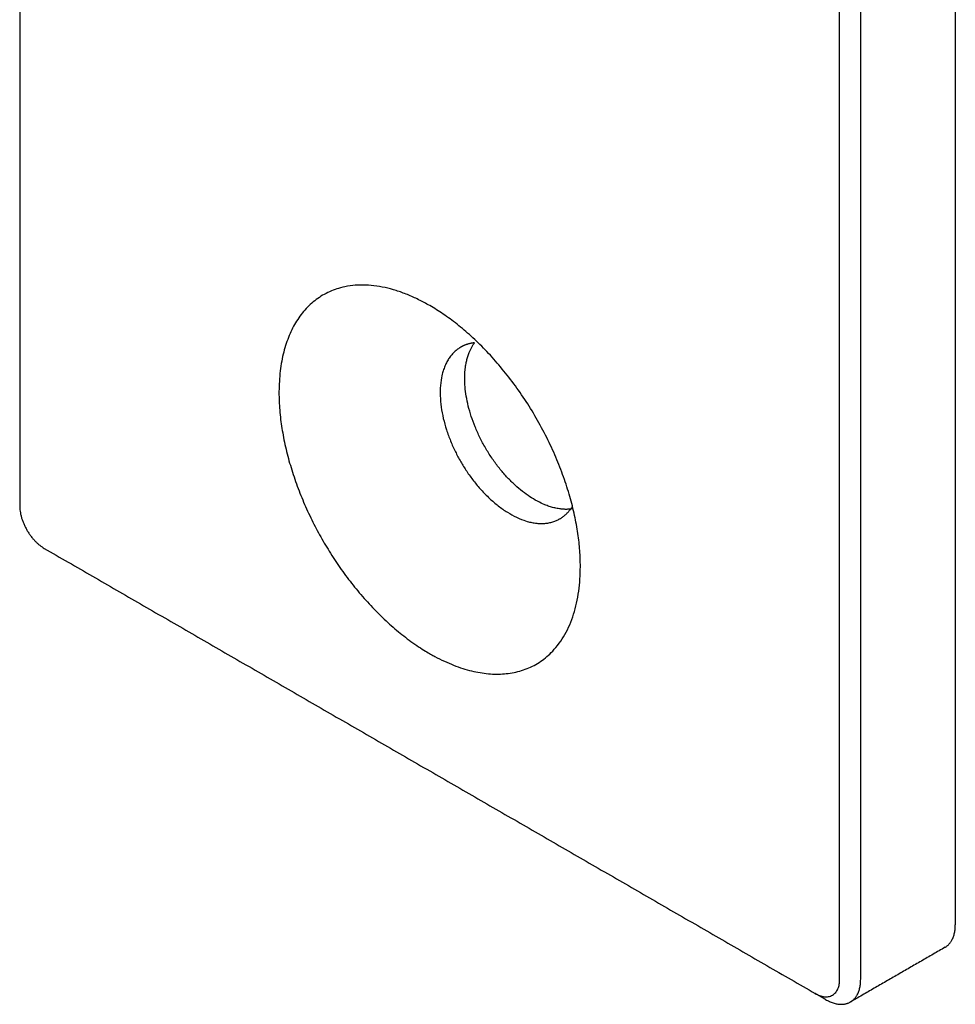
# Model space of a CAD drawing. Units: millimetres. Extents: x 37 to 735, y 29 to 658.
# Drawn here: x 300 to 319, y 383 to 403 of the extents above; entities that cross this region are included whole.
import ezdxf

# ---------------------------------------------------------------- set-up
doc = ezdxf.new("R2010")
doc.units = ezdxf.units.MM
doc.layers.add('Make2D-manual$可见线$曲线', color=7, linetype='Continuous', true_color=0x000000)

msp = doc.modelspace()

# ---------------------------------------------------------------- linework, layer by layer
at = {"layer": 'Make2D-manual$可见线$曲线', "color": 18, "lineweight": -3, "true_color": 0x000000}
msp.add_open_spline([(318.814, 618.548), (318.814, 615.282), (318.814, 612.016), (318.814, 608.342), (318.814, 604.668), (318.814, 554.658), (318.814, 504.647), (318.814, 504.443), (318.814, 504.239), (318.814, 504.035), (318.814, 503.831), (318.814, 503.667), (318.814, 503.504), (318.814, 503.463), (318.814, 503.422), (318.814, 503.014), (318.814, 502.606), (318.814, 501.585), (318.814, 500.565), (318.814, 500.401), (318.814, 500.238), (318.814, 442.634), (318.814, 385.03)], degree=2, knots=[0, 0, 0, 8, 8, 17, 17, 139.5, 139.5, 140, 140, 140.5, 140.5, 140.9, 140.9, 141, 141, 142, 142, 144.5, 144.5, 144.9, 144.9, 286, 286, 286], dxfattribs=at)
for points in [[(316.48, 383.928), (316.48, 500.687), (316.48, 617.446)], [(316.904, 383.928), (316.904, 500.687), (316.904, 617.446)], [(299.934, 412.046), (299.934, 402.763), (299.934, 393.481)], [(300.429, 392.624), (308.207, 388.133), (315.985, 383.642)], [(318.606, 384.573), (317.652, 384.021), (316.697, 383.47)], [(316.197, 383.52), (316.091, 383.581), (315.985, 383.642)]]:
    msp.add_open_spline(points, degree=2, dxfattribs=at)
for points, weights, knots in [([(308.207, 397.523), (306.175, 398.696), (305.398, 396.977), (304.62, 395.259), (306.057, 392.771), (307.494, 390.282), (309.371, 390.096), (311.248, 389.91), (311.248, 392.256)], [1, 0.831469612303, 1, 0.831469612303, 1, 0.831469612303, 1, 0.831469612303, 1], [6.754254, 6.754254, 6.754254, 11.819944, 11.819944, 16.885634, 16.885634, 21.951324, 21.951324, 27.017014, 27.017014, 27.017014]), ([(308.833, 396.683), (307.833, 396.105), (308.833, 394.373), (309.833, 392.641), (310.833, 393.219)], [1, 0.707106781187, 1, 0.707106781187, 1], [10.13138, 10.13138, 10.13138, 16.885634, 16.885634, 23.639887, 23.639887, 23.639887]), ([(311.1, 393.423), (310.748, 393.361), (310.328, 393.604), (308.914, 394.42), (308.914, 396.053), (308.914, 396.501), (309.112, 396.772)], [0.862879741409, 0.890510290559, 1, 0.707106781187, 1, 0.897994649516, 0.867039708253], [-10.599172, -10.599172, -10.599172, -9.424778, -9.424778, -6.283185, -6.283185, -5.189069, -5.189069, -5.189069])]:
    msp.add_rational_spline(points, weights, degree=2, knots=knots, dxfattribs=at)
for points, weights in [([(311.248, 392.256), (311.248, 395.767), (308.207, 397.523)], [1, 0.707106781187, 1]), ([(309.112, 396.772), (308.959, 396.756), (308.833, 396.683)], [0.96682408825, 0.975574223957, 1]), ([(299.934, 393.481), (299.934, 392.91), (300.429, 392.624)], [1, 0.707106781187, 1]), ([(310.833, 393.219), (310.987, 393.308), (311.088, 393.472)], [1, 0.970312560879, 0.963781680582]), ([(318.606, 384.573), (318.814, 384.692), (318.814, 385.03)], [0.853553390593, 0.853553390593, 1]), ([(315.985, 383.642), (316.48, 383.357), (316.48, 383.928)], [1, 0.707106781187, 1]), ([(316.697, 383.47), (316.904, 383.59), (316.904, 383.928)], [0.853553390593, 0.853553390593, 1]), ([(316.197, 383.52), (316.49, 383.351), (316.697, 383.47)], [1, 0.853553390593, 0.853553390593])]:
    msp.add_rational_spline(points, weights, degree=2, dxfattribs=at)

doc.saveas('drawing.dxf')
